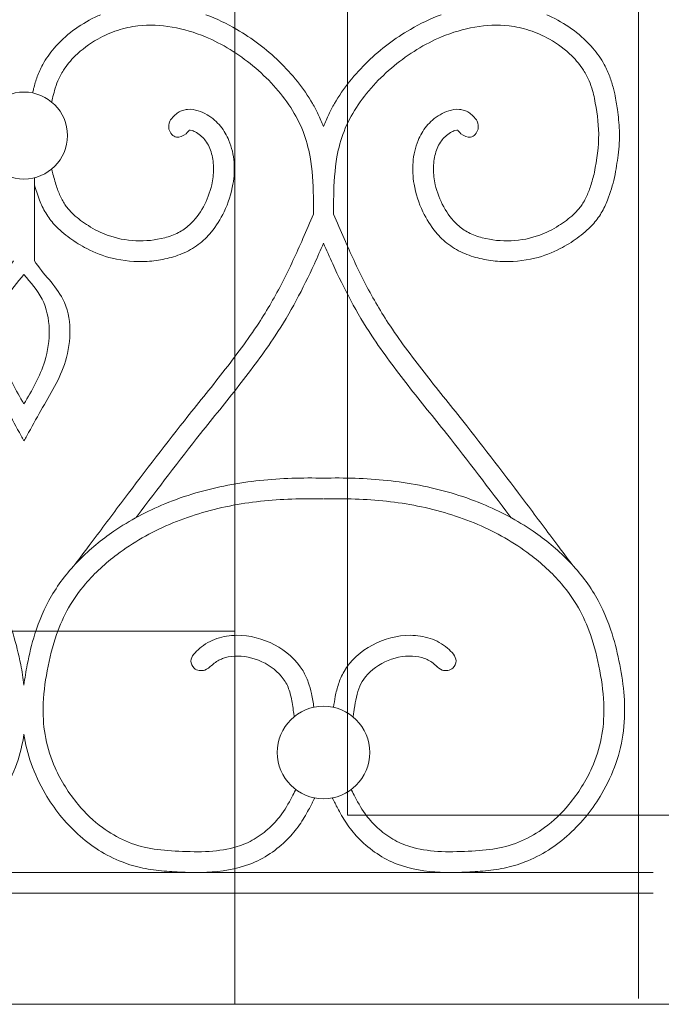
# Model space of a CAD drawing. Units: millimetres. Extents: x 1087 to 5758, y 984 to 2454.
# Drawn here: x 2377 to 2408, y 1560 to 1607 of the extents above; entities that cross this region are included whole.
import ezdxf

# ---------------------------------------------------------------- set-up
doc = ezdxf.new("R2010")
doc.units = ezdxf.units.MM
for name, color, linetype, lineweight in [('+A_A_0.05', 1, 'Continuous', 0), ('+A_A_0.20', 6, 'Continuous', 0), ('+A_A_0.25', 4, 'Continuous', 0), ('Portas gradil', 2, 'Continuous', 0)]:
    doc.layers.add(name, color=color, linetype=linetype, lineweight=lineweight)

# ---------------------------------------------------------------- blocks, each defined once
blk = doc.blocks.new('Janela 2')
at = {"layer": 'Portas gradil'}
for p, q in [((32393.241, 5021.413), (32393.241, 4921.913)), ((32398.67, 5021.042), (32398.67, 4931.042)), ((32398.67, 4931.042), (32437.17, 4931.042))]:
    blk.add_line(p, q, dxfattribs=at)
blk = doc.blocks.new('Gradil')
at = {"layer": '+A_A_0.05'}
blk.add_line((31453.601, 11901.211), (31453.601, 11897.211), dxfattribs=at)
for centre, radius in [((31453.101, 11903.249), 2.098), ((31467.548, 11873.478), 2.235)]:
    blk.add_circle(centre, radius, dxfattribs=at)
for points, knots in [([(31456.788, 11909.078), (31456.701, 11909.041), (31456.616, 11909.002), (31455.779, 11908.601), (31455.091, 11908.094), (31454.346, 11907.219), (31454.159, 11906.954), (31453.903, 11906.486), (31453.814, 11906.293), (31453.67, 11905.9), (31453.614, 11905.705), (31453.548, 11905.445), (31453.53, 11905.375), (31453.514, 11905.306)], [10.119637, 10.119637, 10.119637, 10.119637, 10.269908, 10.269908, 11.599453, 11.599453, 12.12207, 12.12207, 12.462255, 12.462255, 12.802439, 12.802439, 12.930283, 12.930283, 12.930283, 12.930283]), ([(31467.548, 11903.691), (31467.466, 11903.886), (31467.383, 11904.082), (31467.292, 11904.273), (31467.208, 11904.448), (31467.117, 11904.621), (31466.59, 11905.537), (31466.035, 11906.22), (31464.785, 11907.424), (31464.097, 11907.947), (31462.885, 11908.651), (31462.388, 11908.887), (31461.874, 11909.076)], [2.611497, 2.611497, 2.611497, 2.611497, 2.975741, 2.975741, 2.975741, 3.309406, 3.309406, 4.78726, 4.78726, 6.260391, 6.260391, 7.210572, 7.210572, 7.210572, 7.210572]), ([(31467.548, 11903.691), (31467.63, 11903.886), (31467.713, 11904.082), (31467.805, 11904.273), (31467.889, 11904.448), (31467.98, 11904.621), (31468.507, 11905.537), (31469.062, 11906.22), (31470.312, 11907.424), (31471, 11907.947), (31472.214, 11908.652), (31472.712, 11908.889), (31473.229, 11909.078)], [2.611497, 2.611497, 2.611497, 2.611497, 2.975741, 2.975741, 2.975741, 3.309406, 3.309406, 4.78726, 4.78726, 6.260391, 6.260391, 7.214139, 7.214139, 7.214139, 7.214139]), ([(31478.315, 11909.076), (31478.399, 11909.039), (31478.483, 11909.001), (31479.318, 11908.601), (31480.006, 11908.094), (31480.751, 11907.219), (31480.937, 11906.954), (31481.194, 11906.486), (31481.282, 11906.293), (31481.427, 11905.9), (31481.483, 11905.705), (31481.553, 11905.432), (31481.573, 11905.348), (31481.593, 11905.266)], [10.122995, 10.122995, 10.122995, 10.122995, 10.269908, 10.269908, 11.599453, 11.599453, 12.12207, 12.12207, 12.462255, 12.462255, 12.802439, 12.802439, 12.954886, 12.954886, 12.954886, 12.954886]), ([(31467.066, 11899.463), (31467.065, 11899.743), (31467.064, 11900.02), (31467.045, 11900.963), (31467.007, 11901.611), (31466.824, 11902.651), (31466.715, 11903.058), (31466.404, 11903.846), (31466.203, 11904.23), (31465.485, 11905.344), (31464.852, 11906.028), (31463.439, 11907.193), (31462.668, 11907.671), (31461.334, 11908.227), (31460.795, 11908.389), (31459.702, 11908.58), (31459.149, 11908.606), (31458.269, 11908.503), (31457.939, 11908.429), (31457.283, 11908.213), (31456.96, 11908.071), (31456.256, 11907.676), (31455.887, 11907.402), (31455.357, 11906.88), (31455.167, 11906.649), (31454.902, 11906.239), (31454.809, 11906.065), (31454.671, 11905.738), (31454.621, 11905.584), (31454.54, 11905.294), (31454.508, 11905.166), (31454.476, 11905.032), (31454.463, 11904.978), (31454.45, 11904.923), (31454.437, 11904.867)], [0.110351, 0.110351, 0.110351, 0.110351, 0.613258, 0.613258, 1.839774, 1.839774, 2.692085, 2.692085, 3.544396, 3.544396, 5.264926, 5.264926, 6.985456, 6.985456, 8.077388, 8.077388, 9.16932, 9.16932, 9.82883, 9.82883, 10.488341, 10.488341, 11.351157, 11.351157, 11.946554, 11.946554, 12.359007, 12.359007, 12.701318, 12.701318, 12.954886, 12.954886, 12.954886, 13.058705, 13.058705, 13.058705, 13.058705]), ([(31468.031, 11899.463), (31468.032, 11899.743), (31468.033, 11900.02), (31468.052, 11900.963), (31468.09, 11901.611), (31468.273, 11902.651), (31468.382, 11903.058), (31468.693, 11903.846), (31468.894, 11904.23), (31469.612, 11905.344), (31470.245, 11906.028), (31471.658, 11907.193), (31472.429, 11907.671), (31473.763, 11908.227), (31474.302, 11908.389), (31475.395, 11908.58), (31475.948, 11908.606), (31476.828, 11908.503), (31477.158, 11908.429), (31477.814, 11908.213), (31478.137, 11908.071), (31478.841, 11907.676), (31479.21, 11907.402), (31479.74, 11906.88), (31479.929, 11906.649), (31480.195, 11906.239), (31480.288, 11906.065), (31480.425, 11905.738), (31480.476, 11905.584), (31480.557, 11905.294), (31480.589, 11905.166), (31480.621, 11905.032)], [0.110351, 0.110351, 0.110351, 0.110351, 0.613258, 0.613258, 1.839774, 1.839774, 2.692085, 2.692085, 3.544396, 3.544396, 5.264926, 5.264926, 6.985456, 6.985456, 8.077388, 8.077388, 9.16932, 9.16932, 9.82883, 9.82883, 10.488341, 10.488341, 11.351157, 11.351157, 11.946554, 11.946554, 12.359007, 12.359007, 12.701318, 12.701318, 12.954886, 12.954886, 12.954886, 12.954886]), ([(31481.593, 11905.266), (31481.645, 11904.978), (31481.685, 11904.744), (31481.769, 11904.179), (31481.808, 11903.84), (31481.826, 11903.283), (31481.822, 11903.078), (31481.8, 11902.682), (31481.781, 11902.489), (31481.716, 11901.956), (31481.66, 11901.628), (31481.587, 11901.22)], [0, 0, 0, 0, 0.681089, 0.681089, 1.590203, 1.590203, 2.109319, 2.109319, 2.628436, 2.628436, 3.575926, 3.575926, 3.575926, 3.575926]), ([(31460.131, 11903.942), (31460.188, 11904.017), (31460.256, 11904.108), (31460.403, 11904.256), (31460.466, 11904.31), (31460.608, 11904.402), (31460.685, 11904.439), (31460.836, 11904.489), (31460.911, 11904.504), (31461.173, 11904.528), (31461.344, 11904.496), (31461.656, 11904.398), (31461.798, 11904.33), (31462.06, 11904.177), (31462.178, 11904.091), (31462.395, 11903.905), (31462.493, 11903.804), (31462.755, 11903.486), (31462.888, 11903.254), (31463.128, 11902.671), (31463.202, 11902.318), (31463.26, 11901.611), (31463.241, 11901.256), (31463.104, 11900.444), (31462.956, 11899.993), (31462.585, 11899.221), (31462.38, 11898.889), (31461.948, 11898.367), (31461.74, 11898.163), (31461.266, 11897.808), (31461.002, 11897.663), (31460.459, 11897.437), (31460.18, 11897.355), (31459.619, 11897.233), (31459.334, 11897.195), (31458.477, 11897.143), (31457.902, 11897.195), (31456.923, 11897.436), (31456.511, 11897.594), (31455.843, 11897.942), (31455.574, 11898.111), (31455.055, 11898.488), (31454.801, 11898.701), (31454.415, 11899.12), (31454.269, 11899.314), (31454.029, 11899.717), (31453.932, 11899.925), (31453.75, 11900.386), (31453.671, 11900.638), (31453.601, 11900.887)], [0, 0, 0, 0, 0.160967, 0.160967, 0.250652, 0.250652, 0.326244, 0.326244, 0.401836, 0.401836, 0.597577, 0.597577, 0.793318, 0.793318, 0.989059, 0.989059, 1.1848, 1.1848, 1.576282, 1.576282, 2.140611, 2.140611, 2.70494, 2.70494, 3.459773, 3.459773, 4.083849, 4.083849, 4.543273, 4.543273, 5.014019, 5.014019, 5.484764, 5.484764, 5.955509, 5.955509, 6.897, 6.897, 7.624586, 7.624586, 8.161247, 8.161247, 8.697907, 8.697907, 9.073544, 9.073544, 9.449181, 9.449181, 9.897316, 9.897316, 9.897316, 9.897316]), ([(31474.965, 11903.942), (31474.908, 11904.017), (31474.841, 11904.108), (31474.693, 11904.256), (31474.631, 11904.31), (31474.489, 11904.402), (31474.412, 11904.439), (31474.261, 11904.489), (31474.186, 11904.504), (31473.924, 11904.528), (31473.752, 11904.496), (31473.441, 11904.398), (31473.298, 11904.33), (31473.037, 11904.177), (31472.919, 11904.091), (31472.701, 11903.905), (31472.604, 11903.804), (31472.341, 11903.486), (31472.209, 11903.254), (31471.969, 11902.671), (31471.895, 11902.318), (31471.837, 11901.611), (31471.856, 11901.256), (31471.992, 11900.444), (31472.141, 11899.993), (31472.512, 11899.221), (31472.716, 11898.889), (31473.149, 11898.367), (31473.357, 11898.163), (31473.831, 11897.808), (31474.095, 11897.663), (31474.638, 11897.437), (31474.917, 11897.355), (31475.478, 11897.233), (31475.762, 11897.195), (31476.62, 11897.143), (31477.195, 11897.195), (31478.174, 11897.436), (31478.586, 11897.594), (31479.254, 11897.942), (31479.523, 11898.111), (31480.042, 11898.488), (31480.296, 11898.701), (31480.682, 11899.12), (31480.828, 11899.314), (31481.068, 11899.717), (31481.165, 11899.925), (31481.391, 11900.498), (31481.492, 11900.866), (31481.587, 11901.22)], [0, 0, 0, 0, 0.160967, 0.160967, 0.250652, 0.250652, 0.326244, 0.326244, 0.401836, 0.401836, 0.597577, 0.597577, 0.793318, 0.793318, 0.989059, 0.989059, 1.1848, 1.1848, 1.576282, 1.576282, 2.140611, 2.140611, 2.70494, 2.70494, 3.459773, 3.459773, 4.083849, 4.083849, 4.543273, 4.543273, 5.014019, 5.014019, 5.484764, 5.484764, 5.955509, 5.955509, 6.897, 6.897, 7.624586, 7.624586, 8.161247, 8.161247, 8.697907, 8.697907, 9.073544, 9.073544, 9.449181, 9.449181, 10.098864, 10.098864, 10.098864, 10.098864]), ([(31461.078, 11903.515), (31461.094, 11903.516), (31461.143, 11903.512), (31461.27, 11903.471), (31461.347, 11903.436), (31461.513, 11903.338), (31461.596, 11903.276), (31461.742, 11903.143), (31461.806, 11903.07), (31461.994, 11902.814), (31462.088, 11902.603), (31462.213, 11902.138), (31462.244, 11901.889), (31462.244, 11901.386), (31462.214, 11901.13), (31462.074, 11900.508), (31461.935, 11900.144), (31461.569, 11899.474), (31461.346, 11899.175), (31460.925, 11898.79), (31460.748, 11898.668), (31460.346, 11898.464), (31460.124, 11898.382), (31459.44, 11898.2), (31458.96, 11898.151), (31458.018, 11898.194), (31457.553, 11898.286), (31456.804, 11898.562), (31456.499, 11898.716), (31455.953, 11899.062), (31455.706, 11899.244), (31455.362, 11899.562), (31455.243, 11899.691), (31455.04, 11899.963), (31454.954, 11900.111), (31454.799, 11900.441), (31454.731, 11900.62), (31454.6, 11901.022), (31454.538, 11901.247), (31454.475, 11901.479), (31454.462, 11901.529), (31454.449, 11901.579), (31454.435, 11901.63)], [0.412481, 0.412481, 0.412481, 0.412481, 0.602932, 0.602932, 0.793382, 0.793382, 1.024029, 1.024029, 1.254676, 1.254676, 1.784244, 1.784244, 2.313812, 2.313812, 2.843381, 2.843381, 3.605028, 3.605028, 4.366675, 4.366675, 4.856212, 4.856212, 5.345749, 5.345749, 6.287759, 6.287759, 7.229768, 7.229768, 7.919483, 7.919483, 8.513235, 8.513235, 8.890112, 8.890112, 9.278134, 9.278134, 9.666156, 9.666156, 10.098864, 10.098864, 10.098864, 10.191587, 10.191587, 10.191587, 10.191587]), ([(31460.926, 11903.335), (31460.992, 11903.422), (31461.046, 11903.486), (31461.074, 11903.511), (31461.076, 11903.513), (31461.078, 11903.515)], [0, 0, 0, 0, 0.1884752, 0.1884752, 0.2072679, 0.2072679, 0.2072679, 0.2072679]), ([(31474.019, 11903.515), (31474.002, 11903.516), (31473.954, 11903.512), (31473.827, 11903.471), (31473.75, 11903.436), (31473.584, 11903.338), (31473.501, 11903.276), (31473.355, 11903.143), (31473.291, 11903.07), (31473.103, 11902.814), (31473.009, 11902.603), (31472.884, 11902.138), (31472.853, 11901.889), (31472.852, 11901.386), (31472.882, 11901.13), (31473.023, 11900.508), (31473.162, 11900.144), (31473.528, 11899.474), (31473.751, 11899.175), (31474.172, 11898.79), (31474.349, 11898.668), (31474.751, 11898.464), (31474.973, 11898.382), (31475.657, 11898.2), (31476.136, 11898.151), (31477.079, 11898.194), (31477.544, 11898.286), (31478.293, 11898.562), (31478.597, 11898.716), (31479.144, 11899.062), (31479.391, 11899.244), (31479.735, 11899.562), (31479.854, 11899.691), (31480.057, 11899.963), (31480.143, 11900.111), (31480.298, 11900.441), (31480.366, 11900.62), (31480.497, 11901.022), (31480.559, 11901.247), (31480.621, 11901.479)], [0.412481, 0.412481, 0.412481, 0.412481, 0.602932, 0.602932, 0.793382, 0.793382, 1.024029, 1.024029, 1.254676, 1.254676, 1.784244, 1.784244, 2.313812, 2.313812, 2.843381, 2.843381, 3.605028, 3.605028, 4.366675, 4.366675, 4.856212, 4.856212, 5.345749, 5.345749, 6.287759, 6.287759, 7.229768, 7.229768, 7.919483, 7.919483, 8.513235, 8.513235, 8.890112, 8.890112, 9.278134, 9.278134, 9.666156, 9.666156, 10.098864, 10.098864, 10.098864, 10.098864]), ([(31474.171, 11903.335), (31474.105, 11903.422), (31474.051, 11903.486), (31474.023, 11903.511), (31474.021, 11903.513), (31474.019, 11903.515)], [0, 0, 0, 0, 0.1884752, 0.1884752, 0.2072679, 0.2072679, 0.2072679, 0.2072679]), ([(31455.57, 11882.56), (31455.57, 11882.56), (31455.57, 11882.56), (31455.57, 11882.56), (31455.797, 11882.863), (31456.023, 11883.166), (31456.25, 11883.469), (31456.25, 11883.47), (31456.251, 11883.471), (31456.251, 11883.471), (31456.753, 11884.142), (31457.255, 11884.814), (31458.768, 11886.826), (31459.786, 11888.162), (31461.457, 11890.275), (31462.09, 11891.049), (31463.307, 11892.608), (31463.894, 11893.393), (31464.843, 11894.842), (31465.222, 11895.499), (31465.92, 11896.859), (31466.241, 11897.562), (31466.726, 11898.669), (31466.896, 11899.065), (31467.066, 11899.463)], [-0.696542, -0.696542, -0.696542, -0.696542, -0.696542, -0.696542, -0.696542, -0.001287, -0.001287, -0.001287, 0, 0, 0, 1.539664, 1.539664, 4.618993, 4.618993, 6.44172, 6.44172, 8.264447, 8.264447, 9.698355, 9.698355, 11.132264, 11.132264, 11.922222, 11.922222, 11.922222, 11.922222]), ([(31479.527, 11882.56), (31479.3, 11882.863), (31479.074, 11883.166), (31478.847, 11883.469), (31478.847, 11883.47), (31478.846, 11883.471), (31478.846, 11883.471), (31478.344, 11884.142), (31477.842, 11884.814), (31476.329, 11886.826), (31475.311, 11888.162), (31473.639, 11890.275), (31473.007, 11891.049), (31471.789, 11892.608), (31471.203, 11893.393), (31470.254, 11894.842), (31469.875, 11895.499), (31469.177, 11896.859), (31468.856, 11897.562), (31468.371, 11898.669), (31468.201, 11899.065), (31468.031, 11899.463)], [-0.696542, -0.696542, -0.696542, -0.696542, -0.001287, -0.001287, -0.001287, 0, 0, 0, 1.539664, 1.539664, 4.618993, 4.618993, 6.44172, 6.44172, 8.264447, 8.264447, 9.698355, 9.698355, 11.132264, 11.132264, 11.922222, 11.922222, 11.922222, 11.922222]), ([(31458.506, 11884.814), (31458.523, 11884.837), (31458.541, 11884.86), (31459.565, 11886.222), (31460.58, 11887.554), (31462.229, 11889.638), (31462.852, 11890.401), (31464.072, 11891.961), (31464.669, 11892.757), (31465.581, 11894.139), (31465.922, 11894.708), (31466.546, 11895.871), (31466.833, 11896.463), (31467.257, 11897.39), (31467.404, 11897.722), (31467.548, 11898.055)], [1.486247, 1.486247, 1.486247, 1.486247, 1.539972, 1.539972, 4.619916, 4.619916, 6.417943, 6.417943, 8.215969, 8.215969, 9.404469, 9.404469, 10.592969, 10.592969, 11.251282, 11.251282, 11.251282, 11.251282]), ([(31476.597, 11884.805), (31476.595, 11884.808), (31476.593, 11884.811), (31476.591, 11884.814), (31476.573, 11884.837), (31476.556, 11884.86), (31475.532, 11886.222), (31474.517, 11887.554), (31472.868, 11889.638), (31472.245, 11890.401), (31471.025, 11891.961), (31470.428, 11892.757), (31469.516, 11894.139), (31469.175, 11894.708), (31468.551, 11895.871), (31468.264, 11896.463), (31467.84, 11897.39), (31467.693, 11897.722), (31467.548, 11898.055)], [1.479983, 1.479983, 1.479983, 1.479983, 1.486247, 1.486247, 1.486247, 1.539972, 1.539972, 4.619916, 4.619916, 6.417943, 6.417943, 8.215969, 8.215969, 9.404469, 9.404469, 10.592969, 10.592969, 11.251282, 11.251282, 11.251282, 11.251282]), ([(31452.601, 11897.211), (31452.19, 11896.566), (31450.763, 11895.342), (31450.82, 11892.333), (31452.096, 11890.359), (31452.738, 11889.171), (31452.96, 11888.761), (31452.96, 11888.761), (31452.96, 11888.761), (31452.96, 11888.761), (31453.007, 11888.683), (31453.054, 11888.604), (31453.101, 11888.526)], [0.793562, 0.793562, 0.793562, 0.793562, 2.203758, 4.037724, 5.659692, 6.514693, 6.514693, 6.514693, 6.514693, 6.514693, 6.514693, 6.667753, 6.667753, 6.667753, 6.667753]), ([(31453.601, 11897.211), (31454.012, 11896.566), (31455.439, 11895.342), (31455.381, 11892.333), (31454.106, 11890.359), (31453.464, 11889.171), (31453.242, 11888.761), (31453.242, 11888.761), (31453.242, 11888.761), (31453.242, 11888.761), (31453.195, 11888.683), (31453.148, 11888.604), (31453.101, 11888.526)], [0.793562, 0.793562, 0.793562, 0.793562, 2.203758, 4.037724, 5.659692, 6.514693, 6.514693, 6.514693, 6.514693, 6.514693, 6.514693, 6.667753, 6.667753, 6.667753, 6.667753]), ([(31453.101, 11896.55), (31452.781, 11896.166), (31451.769, 11895.03), (31451.818, 11892.47), (31452.715, 11890.956), (31453.101, 11890.299)], [1.298767, 1.298767, 1.298767, 1.298767, 2.203758, 4.037724, 5.437235, 5.437235, 5.437235, 5.437235]), ([(31453.101, 11896.55), (31453.421, 11896.166), (31454.433, 11895.03), (31454.384, 11892.47), (31453.487, 11890.956), (31453.101, 11890.299)], [1.298767, 1.298767, 1.298767, 1.298767, 2.203758, 4.037724, 5.437235, 5.437235, 5.437235, 5.437235]), ([(31438.642, 11886.718), (31439.154, 11886.729), (31439.667, 11886.728), (31441.211, 11886.677), (31442.246, 11886.576), (31444.306, 11886.176), (31445.327, 11885.881), (31447.166, 11885.123), (31447.995, 11884.685), (31449.362, 11883.748), (31449.925, 11883.285), (31450.948, 11882.244), (31451.404, 11881.667), (31452.113, 11880.452), (31452.372, 11879.832), (31452.726, 11878.712), (31452.847, 11878.217), (31453.007, 11877.393), (31453.061, 11877.061), (31453.101, 11876.728)], [23.859997, 23.859997, 23.859997, 23.859997, 24.784787, 24.784787, 26.634368, 26.634368, 28.483949, 28.483949, 30.114557, 30.114557, 31.375242, 31.375242, 32.635927, 32.635927, 33.796367, 33.796367, 34.683539, 34.683539, 35.267983, 35.267983, 35.267983, 35.267983]), ([(31467.56, 11886.718), (31467.048, 11886.729), (31466.535, 11886.728), (31464.991, 11886.677), (31463.956, 11886.576), (31461.896, 11886.176), (31460.875, 11885.881), (31459.036, 11885.123), (31458.207, 11884.685), (31456.84, 11883.748), (31456.277, 11883.285), (31455.254, 11882.244), (31454.798, 11881.667), (31454.089, 11880.452), (31453.83, 11879.832), (31453.475, 11878.712), (31453.355, 11878.217), (31453.195, 11877.393), (31453.141, 11877.061), (31453.101, 11876.728)], [23.859997, 23.859997, 23.859997, 23.859997, 24.784787, 24.784787, 26.634368, 26.634368, 28.483949, 28.483949, 30.114557, 30.114557, 31.375242, 31.375242, 32.635927, 32.635927, 33.796367, 33.796367, 34.683539, 34.683539, 35.267983, 35.267983, 35.267983, 35.267983]), ([(31467.537, 11886.718), (31468.049, 11886.729), (31468.562, 11886.728), (31470.106, 11886.677), (31471.141, 11886.576), (31473.201, 11886.176), (31474.222, 11885.881), (31476.061, 11885.123), (31476.89, 11884.685), (31478.257, 11883.748), (31478.82, 11883.285), (31479.843, 11882.244), (31480.299, 11881.667), (31481.008, 11880.452), (31481.267, 11879.832), (31481.621, 11878.712), (31481.742, 11878.217), (31481.935, 11877.223), (31482.009, 11876.717), (31482.087, 11875.647), (31482.083, 11875.081), (31481.952, 11873.988), (31481.829, 11873.462), (31481.476, 11872.449), (31481.247, 11871.961), (31480.55, 11870.771), (31480.025, 11870.108), (31478.78, 11868.976), (31478.053, 11868.505), (31476.935, 11868.067), (31476.595, 11867.969), (31475.918, 11867.83), (31475.578, 11867.787), (31474.899, 11867.727), (31474.562, 11867.711), (31473.879, 11867.689), (31473.532, 11867.686), (31472.484, 11867.731), (31471.776, 11867.831), (31470.42, 11868.355), (31469.797, 11868.775), (31469.074, 11869.509), (31468.882, 11869.739), (31468.543, 11870.223), (31468.398, 11870.472), (31468.176, 11870.885), (31468.092, 11871.05), (31468.011, 11871.212), (31467.998, 11871.236), (31467.986, 11871.26), (31467.974, 11871.285)], [23.859997, 23.859997, 23.859997, 23.859997, 24.784787, 24.784787, 26.634368, 26.634368, 28.483949, 28.483949, 30.114557, 30.114557, 31.375242, 31.375242, 32.635927, 32.635927, 33.796367, 33.796367, 34.683539, 34.683539, 35.570711, 35.570711, 36.545147, 36.545147, 37.459157, 37.459157, 38.373167, 38.373167, 39.813955, 39.813955, 41.254743, 41.254743, 41.851661, 41.851661, 42.448578, 42.448578, 43.051648, 43.051648, 43.654717, 43.654717, 44.860855, 44.860855, 46.066994, 46.066994, 46.559007, 46.559007, 47.051019, 47.051019, 47.381268, 47.381268, 47.381268, 47.430506, 47.430506, 47.430506, 47.430506]), ([(31467.537, 11885.718), (31467.03, 11885.729), (31466.523, 11885.728), (31465.007, 11885.675), (31464.002, 11885.573), (31462.017, 11885.174), (31461.039, 11884.88), (31459.213, 11884.099), (31458.362, 11883.619), (31457.033, 11882.615), (31456.515, 11882.14), (31455.76, 11881.255), (31455.485, 11880.87), (31455.024, 11880.058), (31454.833, 11879.625), (31454.479, 11878.614), (31454.332, 11878.024), (31454.108, 11876.828), (31454.036, 11876.229), (31454.017, 11875.137), (31454.054, 11874.643), (31454.245, 11873.678), (31454.4, 11873.2), (31454.888, 11872.104), (31455.266, 11871.501), (31456.06, 11870.55), (31456.453, 11870.175), (31457.236, 11869.6), (31457.608, 11869.382), (31458.388, 11869.038), (31458.792, 11868.921), (31459.647, 11868.77), (31460.097, 11868.735), (31461.057, 11868.69), (31461.554, 11868.679), (31462.504, 11868.737), (31462.959, 11868.805), (31463.67, 11869.026), (31463.944, 11869.147), (31464.471, 11869.455), (31464.721, 11869.641), (31465.138, 11870.026), (31465.313, 11870.217), (31465.68, 11870.7), (31465.858, 11871.012), (31466.087, 11871.451), (31466.14, 11871.556), (31466.193, 11871.662), (31466.198, 11871.671), (31466.203, 11871.681), (31466.208, 11871.691)], [23.859997, 23.859997, 23.859997, 23.859997, 24.807384, 24.807384, 26.702159, 26.702159, 28.596934, 28.596934, 30.435794, 30.435794, 31.763951, 31.763951, 32.686527, 32.686527, 33.609103, 33.609103, 34.748761, 34.748761, 35.88842, 35.88842, 36.8636, 36.8636, 37.838781, 37.838781, 39.191268, 39.191268, 40.2567, 40.2567, 41.105847, 41.105847, 41.972447, 41.972447, 42.839046, 42.839046, 43.75539, 43.75539, 44.671734, 44.671734, 45.297888, 45.297888, 45.924042, 45.924042, 46.446209, 46.446209, 47.162912, 47.162912, 47.381268, 47.381268, 47.381268, 47.40123, 47.40123, 47.40123, 47.40123]), ([(31467.56, 11885.718), (31468.067, 11885.729), (31468.574, 11885.728), (31470.09, 11885.675), (31471.095, 11885.573), (31473.08, 11885.174), (31474.058, 11884.88), (31475.884, 11884.099), (31476.735, 11883.619), (31478.064, 11882.615), (31478.581, 11882.14), (31479.337, 11881.255), (31479.612, 11880.87), (31480.073, 11880.058), (31480.264, 11879.625), (31480.617, 11878.614), (31480.764, 11878.024), (31480.989, 11876.828), (31481.061, 11876.229), (31481.08, 11875.137), (31481.043, 11874.643), (31480.851, 11873.678), (31480.697, 11873.2), (31480.209, 11872.104), (31479.831, 11871.501), (31479.037, 11870.55), (31478.644, 11870.175), (31477.861, 11869.6), (31477.489, 11869.382), (31476.709, 11869.038), (31476.305, 11868.921), (31475.45, 11868.77), (31475, 11868.735), (31474.04, 11868.69), (31473.543, 11868.679), (31472.593, 11868.737), (31472.138, 11868.805), (31471.427, 11869.026), (31471.153, 11869.147), (31470.626, 11869.455), (31470.376, 11869.641), (31469.958, 11870.026), (31469.784, 11870.217), (31469.417, 11870.7), (31469.238, 11871.012), (31469.01, 11871.451), (31468.957, 11871.556), (31468.904, 11871.662), (31468.899, 11871.671), (31468.894, 11871.681), (31468.889, 11871.691)], [23.859997, 23.859997, 23.859997, 23.859997, 24.807384, 24.807384, 26.702159, 26.702159, 28.596934, 28.596934, 30.435794, 30.435794, 31.763951, 31.763951, 32.686527, 32.686527, 33.609103, 33.609103, 34.748761, 34.748761, 35.88842, 35.88842, 36.8636, 36.8636, 37.838781, 37.838781, 39.191268, 39.191268, 40.2567, 40.2567, 41.105847, 41.105847, 41.972447, 41.972447, 42.839046, 42.839046, 43.75539, 43.75539, 44.671734, 44.671734, 45.297888, 45.297888, 45.924042, 45.924042, 46.446209, 46.446209, 47.162912, 47.162912, 47.381268, 47.381268, 47.381268, 47.40123, 47.40123, 47.40123, 47.40123]), ([(31461.579, 11878.507), (31461.697, 11878.605), (31461.826, 11878.699), (31462.109, 11878.86), (31462.257, 11878.925), (31462.713, 11879.08), (31463.032, 11879.129), (31463.988, 11879.141), (31464.624, 11878.972), (31465.745, 11878.379), (31466.235, 11877.953), (31466.665, 11877.241), (31466.75, 11877.056), (31466.882, 11876.687), (31466.931, 11876.502), (31467.019, 11876.097), (31467.053, 11875.877), (31467.083, 11875.664)], [0.538988, 0.538988, 0.538988, 0.538988, 0.778901, 0.778901, 1.018814, 1.018814, 1.49864, 1.49864, 2.456681, 2.456681, 3.414722, 3.414722, 3.72594, 3.72594, 4.037157, 4.037157, 4.415472, 4.415472, 4.415472, 4.415472]), ([(31473.524, 11878.518), (31473.405, 11878.616), (31473.274, 11878.709), (31472.99, 11878.868), (31472.841, 11878.933), (31472.383, 11879.084), (31472.064, 11879.131), (31471.104, 11879.137), (31470.466, 11878.964), (31469.345, 11878.36), (31468.856, 11877.928), (31468.425, 11877.192), (31468.338, 11876.989), (31468.205, 11876.587), (31468.157, 11876.386), (31468.084, 11876.009), (31468.057, 11875.832), (31468.032, 11875.66)], [0.548012, 0.548012, 0.548012, 0.548012, 0.788321, 0.788321, 1.02863, 1.02863, 1.509248, 1.509248, 2.471476, 2.471476, 3.433703, 3.433703, 3.772839, 3.772839, 4.111974, 4.111974, 4.41785, 4.41785, 4.41785, 4.41785]), ([(31462.129, 11877.659), (31462.16, 11877.687), (31462.19, 11877.714), (31462.22, 11877.739), (31462.369, 11877.864), (31462.512, 11877.949), (31462.855, 11878.078), (31463.049, 11878.117), (31463.684, 11878.155), (31464.155, 11878.057), (31464.999, 11877.666), (31465.367, 11877.373), (31465.734, 11876.869), (31465.823, 11876.69), (31465.962, 11876.274), (31466.011, 11876.041), (31466.071, 11875.675), (31466.088, 11875.555), (31466.106, 11875.433), (31466.116, 11875.359), (31466.126, 11875.285), (31466.136, 11875.21)], [0.450032, 0.450032, 0.450032, 0.450032, 0.538988, 0.538988, 0.538988, 0.979074, 0.979074, 1.41916, 1.41916, 2.351971, 2.351971, 3.284782, 3.284782, 3.765926, 3.765926, 4.24707, 4.24707, 4.470413, 4.470413, 4.470413, 4.603935, 4.603935, 4.603935, 4.603935]), ([(31473.043, 11877.606), (31472.99, 11877.657), (31472.938, 11877.704), (31472.887, 11877.747), (31472.737, 11877.871), (31472.592, 11877.955), (31472.244, 11878.082), (31472.048, 11878.12), (31471.407, 11878.152), (31470.933, 11878.049), (31470.089, 11877.647), (31469.723, 11877.349), (31469.386, 11876.869), (31469.311, 11876.722), (31469.188, 11876.389), (31469.141, 11876.206), (31469.066, 11875.824), (31469.038, 11875.628), (31469.009, 11875.424), (31468.999, 11875.349), (31468.988, 11875.273), (31468.978, 11875.196)], [0.395953, 0.395953, 0.395953, 0.395953, 0.548012, 0.548012, 0.548012, 0.991138, 0.991138, 1.434265, 1.434265, 2.372885, 2.372885, 3.311504, 3.311504, 3.708251, 3.708251, 4.104997, 4.104997, 4.475511, 4.475511, 4.475511, 4.612308, 4.612308, 4.612308, 4.612308]), ([(31453.101, 11874.367), (31453.033, 11873.889), (31452.917, 11873.414), (31452.581, 11872.449), (31452.352, 11871.961), (31451.655, 11870.771), (31451.13, 11870.108), (31449.885, 11868.976), (31449.158, 11868.505), (31448.04, 11868.067), (31447.7, 11867.969), (31447.023, 11867.83), (31446.683, 11867.787), (31446.004, 11867.727), (31445.667, 11867.711), (31444.984, 11867.689), (31444.637, 11867.686), (31443.589, 11867.731), (31442.881, 11867.831), (31441.525, 11868.355), (31440.902, 11868.775), (31440.179, 11869.509), (31439.987, 11869.739), (31439.648, 11870.223), (31439.503, 11870.472), (31439.281, 11870.885), (31439.197, 11871.05), (31439.116, 11871.212), (31439.103, 11871.236), (31439.091, 11871.26), (31439.079, 11871.285)], [36.632016, 36.632016, 36.632016, 36.632016, 37.459157, 37.459157, 38.373167, 38.373167, 39.813955, 39.813955, 41.254743, 41.254743, 41.851661, 41.851661, 42.448578, 42.448578, 43.051648, 43.051648, 43.654717, 43.654717, 44.860855, 44.860855, 46.066994, 46.066994, 46.559007, 46.559007, 47.051019, 47.051019, 47.381268, 47.381268, 47.381268, 47.430506, 47.430506, 47.430506, 47.430506]), ([(31453.101, 11874.367), (31453.169, 11873.889), (31453.285, 11873.414), (31453.621, 11872.449), (31453.85, 11871.961), (31454.547, 11870.771), (31455.072, 11870.108), (31456.317, 11868.976), (31457.044, 11868.505), (31458.162, 11868.067), (31458.502, 11867.969), (31459.179, 11867.83), (31459.519, 11867.787), (31460.198, 11867.727), (31460.535, 11867.711), (31461.218, 11867.689), (31461.565, 11867.686), (31462.613, 11867.731), (31463.321, 11867.831), (31464.677, 11868.355), (31465.3, 11868.775), (31466.023, 11869.509), (31466.215, 11869.739), (31466.554, 11870.223), (31466.699, 11870.472), (31466.921, 11870.885), (31467.005, 11871.05), (31467.086, 11871.212), (31467.099, 11871.236), (31467.111, 11871.26), (31467.123, 11871.285)], [36.632016, 36.632016, 36.632016, 36.632016, 37.459157, 37.459157, 38.373167, 38.373167, 39.813955, 39.813955, 41.254743, 41.254743, 41.851661, 41.851661, 42.448578, 42.448578, 43.051648, 43.051648, 43.654717, 43.654717, 44.860855, 44.860855, 46.066994, 46.066994, 46.559007, 46.559007, 47.051019, 47.051019, 47.381268, 47.381268, 47.381268, 47.430506, 47.430506, 47.430506, 47.430506])]:
    blk.add_open_spline(points, degree=3, knots=knots, dxfattribs=at)
blk.add_open_spline([(31459.237, 11908.577), (31459.223, 11908.577), (31459.21, 11908.577), (31459.197, 11908.577)], degree=3, dxfattribs=at)
for points in [[(31480.621, 11905.032), (31480.823, 11903.326), (31480.621, 11901.479)], [(31460.926, 11903.335), (31460.457, 11903.166), (31460.095, 11903.557), (31460.131, 11903.942)], [(31474.171, 11903.335), (31474.64, 11903.166), (31475.002, 11903.557), (31474.965, 11903.942)], [(31461.579, 11878.507), (31461.154, 11877.894), (31461.304, 11877.548), (31461.82, 11877.457), (31462.149, 11877.677)], [(31473.524, 11878.518), (31473.94, 11877.895), (31473.791, 11877.55), (31473.275, 11877.459), (31472.954, 11877.688)]]:
    blk.add_spline(points, degree=3, dxfattribs=at)

msp = doc.modelspace()

# ---------------------------------------------------------------- linework, layer by layer
at = {"layer": '+A_A_0.05'}
for p, q in [((2406.968, 1649.211), (2406.968, 1560.259)), ((2232.827, 1566.342), (2407.687, 1566.342)), ((2232.827, 1565.342), (2407.687, 1565.342))]:
    msp.add_line(p, q, dxfattribs=at)
at = {"layer": '+A_A_0.20'}
msp.add_line((2250.509, 1577.976), (2387.509, 1577.976), dxfattribs=at)
at = {"layer": '+A_A_0.25'}
msp.add_line((2595.303, 1559.976), (2044.303, 1559.976), dxfattribs=at)

# ---------------------------------------------------------------- block references
at = {"layer": '+A_A_0.05'}
msp.add_blockref('Gradil', (-29075.768, -10301.352), dxfattribs=at)
at = {"layer": '+A_A_0.20'}
msp.add_blockref('Janela 2', (-30005.731, -3361.937), dxfattribs=at)

doc.saveas('drawing.dxf')
